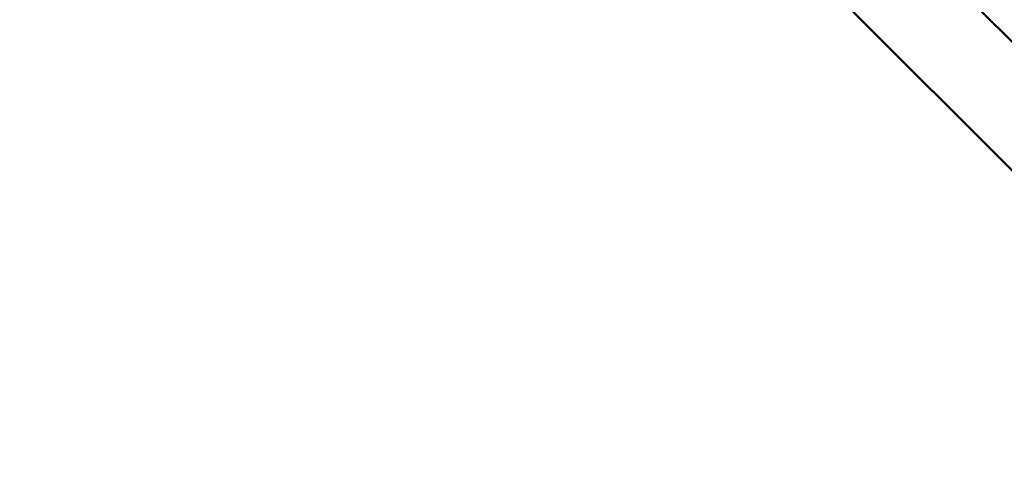
# Model space of a CAD drawing. Units: millimetres. Extents: x -85 to 77358, y 4 to 19507.
# Drawn here: x 12852 to 13675, y 4683 to 5066 of the extents above; entities that cross this region are included whole.
import ezdxf

# ---------------------------------------------------------------- set-up
doc = ezdxf.new("R2010")
doc.units = ezdxf.units.MM
doc.layers.add('MD_Visible', color=7, linetype='Continuous', lineweight=50)
doc.styles.get("Standard").update_dxf_attribs({"font": 'Square-721-BT.ttf'})
doc.dimstyles.new('asd', dxfattribs={"dimtxt": 300, "dimasz": 150, "dimexe": 1.25, "dimexo": 0.625, "dimgap": 80, "dimtad": 1, "dimdec": 0, "dimlfac": 0.1, "dimrnd": 5, "dimtxsty": 'Standard', "dimcen": 0, "dimse1": 1, "dimse2": 1, "dimclre": 6, "dimadec": 0, "dimazin": 0, "dimtfac": 1, "dimtdec": 0, "dimtix": 1, "dimtmove": 2, "dimatfit": 3, "dimfxl": 1, "dimarcsym": 0})

# ---------------------------------------------------------------- blocks, each defined once
blk = doc.blocks.new('*D20')
at = {"color": 0, "lineweight": -2, "transparency": 16777216}
blk.add_line((696.87, 18223.2), (696.87, 410.58), dxfattribs=at)
at = {"color": 0, "transparency": 16777216}
for points in [[(630.2, 18223.2), (763.53, 18223.2), (696.87, 18623.2)], [(630.2, 410.58), (763.53, 410.58), (696.87, 10.58)]]:
    blk.add_solid(points, dxfattribs=at)
at = {"layer": 'Defpoints', "color": 0, "transparency": 16777216}
for p in [(13182.25, 18623.2), (696.87, 10.58), (19022.35, 10.58)]:
    blk.add_point(p, dxfattribs=at)
at = {"color": 0, "transparency": 16777216, "insert": (309.21, 9316.89), "char_height": 600, "attachment_point": 5, "rotation": 90}
blk.add_mtext('1860', dxfattribs=at)

msp = doc.modelspace()

# ---------------------------------------------------------------- linework, layer by layer
at = {"layer": 'MD_Visible'}
for p, q in [((14276.67, 4451.87), (13486.44, 5242.11)), ((14222.86, 4398.06), (13401.99, 5218.93))]:
    msp.add_line(p, q, dxfattribs=at)

# ---------------------------------------------------------------- dimensions: what is measured, and where the dimension line sits
dim = msp.add_linear_dim(base=(696.87, 10.58), p1=(13182.25, 18623.2), p2=(19022.35, 10.58), angle=90, dimstyle='asd', override={"dimtxt": 600, "dimasz": 400})
dim.commit()
dim.dimension.update_dxf_attribs({"geometry": '*D20', "text_midpoint": (309.21, 9316.89)})

doc.saveas('drawing.dxf')
